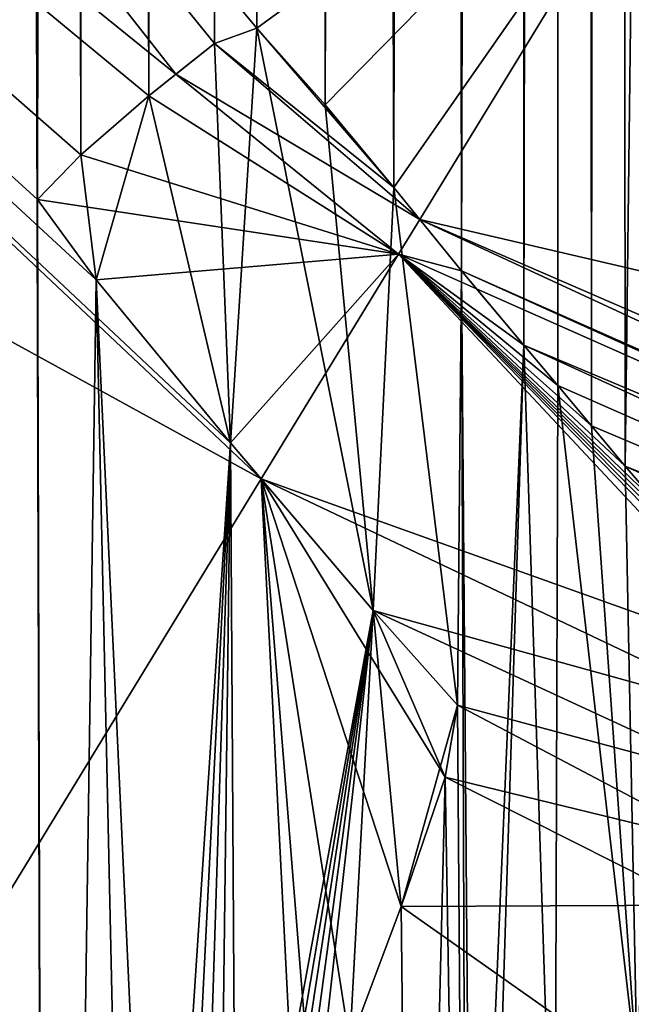
# Model space of a CAD drawing. Extents: x 0 to 4178, y 0 to 4178.
# Drawn here: x 1930 to 1944, y 1826 to 1848 of the extents above; entities that cross this region are included whole.
import ezdxf

# ---------------------------------------------------------------- set-up
doc = ezdxf.new("R2010")
doc.units = 0
doc.header["$LTSCALE"] = 25.4
doc.layers.get('0').update_dxf_attribs({"color": 13, "linetype": 'CONTINUOUS'})
doc.layers.add('HLADINA00', color=7, linetype='CONTINUOUS')
doc.layers.add('VRSTVA_1', color=7, linetype='CONTINUOUS')

msp = doc.modelspace()

# ---------------------------------------------------------------- linework, layer by layer
at = {"color": 28}
for p, q in [((1933.605, 1846.879, 388.348), (1880.022, 1890.152, 388.348)), ((1933.605, 1846.879, 388.348), (1880.022, 1890.152, 388.348)), ((1946.647, 1856.086, 420.869), (1939.044, 1843.643, 390.254)), ((1946.647, 1856.086, 420.869), (1939.044, 1843.643, 390.254)), ((1935.413, 1847.908), (1934.469, 1847.566)), ((1935.413, 1847.908, 392.449), (1934.469, 1847.566, 390.63)), ((1935.413, 1847.908), (1934.469, 1847.566)), ((1935.413, 1847.908, 392.449), (1934.469, 1847.566, 390.63)), ((1935.413, 1847.908, 392.449), (1934.469, 1847.566, 390.63)), ((1935.413, 1847.908), (1934.469, 1847.566)), ((1936.939, 1846.201), (1935.413, 1847.908)), ((1936.939, 1846.201, 391.668), (1935.413, 1847.908, 392.449)), ((1936.939, 1846.201), (1935.413, 1847.908)), ((1936.939, 1846.201, 391.668), (1935.413, 1847.908, 392.449)), ((1936.939, 1846.201, 391.668), (1935.413, 1847.908, 392.449)), ((1936.939, 1846.201), (1935.413, 1847.908)), ((1934.469, 1847.566), (1933.002, 1846.4)), ((1934.469, 1847.566), (1933.002, 1846.4)), ((1934.469, 1847.566), (1933.002, 1846.4)), ((1934.469, 1847.566, 390.63), (1933.605, 1846.879, 388.348)), ((1934.469, 1847.566, 390.63), (1933.605, 1846.879, 388.348)), ((1934.469, 1847.566, 390.63), (1933.605, 1846.879, 388.348)), ((1933.605, 1846.879, 388.348), (1933.002, 1846.4, 386.951)), ((1933.605, 1846.879, 388.348), (1933.002, 1846.4, 386.951)), ((1933.605, 1846.879, 388.348), (1933.002, 1846.4, 386.951)), ((1938.571, 1842.868, 388.348), (1933.605, 1846.879, 388.348)), ((1938.571, 1842.868, 388.348), (1933.605, 1846.879, 388.348)), ((1933.002, 1846.4), (1931.485, 1845.083)), ((1933.002, 1846.4, 386.951), (1931.485, 1845.083, 383.271)), ((1933.002, 1846.4, 386.951), (1931.485, 1845.083, 383.271)), ((1933.002, 1846.4), (1931.485, 1845.083)), ((1933.002, 1846.4, 386.951), (1931.485, 1845.083, 383.271)), ((1933.002, 1846.4), (1931.485, 1845.083)), ((1938.463, 1844.359), (1936.939, 1846.201)), ((1938.463, 1844.359, 390.661), (1936.939, 1846.201, 391.668)), ((1938.463, 1844.359, 390.661), (1936.939, 1846.201, 391.668)), ((1938.463, 1844.359), (1936.939, 1846.201)), ((1938.463, 1844.359, 390.661), (1936.939, 1846.201, 391.668)), ((1938.463, 1844.359), (1936.939, 1846.201)), ((1931.485, 1845.083), (1930.525, 1844.09)), ((1931.485, 1845.083, 383.271), (1930.525, 1844.09, 380.713)), ((1931.485, 1845.083), (1930.525, 1844.09)), ((1931.485, 1845.083, 383.271), (1930.525, 1844.09, 380.713)), ((1931.485, 1845.083, 383.271), (1930.525, 1844.09, 380.713)), ((1931.485, 1845.083), (1930.525, 1844.09)), ((1939.973, 1842.499), (1938.463, 1844.359)), ((1939.044, 1843.643, 390.254), (1938.463, 1844.359, 390.661)), ((1939.973, 1842.499), (1938.463, 1844.359)), ((1939.044, 1843.643, 390.254), (1938.463, 1844.359, 390.661)), ((1939.044, 1843.643, 390.254), (1938.463, 1844.359, 390.661)), ((1939.973, 1842.499), (1938.463, 1844.359)), ((1930.525, 1844.09), (1931.827, 1842.297)), ((1930.525, 1844.09, 380.713), (1931.827, 1842.297, 379.64)), ((1930.525, 1844.09), (1931.827, 1842.297)), ((1930.525, 1844.09, 380.713), (1931.827, 1842.297, 379.64)), ((1930.525, 1844.09, 380.713), (1931.827, 1842.297, 379.64)), ((1930.525, 1844.09), (1931.827, 1842.297)), ((1939.044, 1843.643, 390.254), (1938.571, 1842.868, 388.348)), ((1939.044, 1843.643, 390.254), (1938.571, 1842.868, 388.348)), ((1939.973, 1842.499, 388.837), (1939.044, 1843.643, 390.254)), ((1939.973, 1842.499, 388.837), (1939.044, 1843.643, 390.254)), ((1939.973, 1842.499, 388.837), (1939.044, 1843.643, 390.254)), ((1938.571, 1842.868, 388.348), (1935.512, 1837.861, 377.528)), ((1938.571, 1842.868, 388.348), (1935.512, 1837.861, 377.528)), ((1940.311, 1842.097, 388.348), (1938.571, 1842.868, 388.348)), ((1940.311, 1842.097, 388.348), (1938.571, 1842.868, 388.348)), ((1939.973, 1842.499), (1941.365, 1840.841)), ((1939.973, 1842.499), (1941.365, 1840.841)), ((1940.311, 1842.097, 388.348), (1939.973, 1842.499, 388.837)), ((1940.311, 1842.097, 388.348), (1939.973, 1842.499, 388.837)), ((1940.311, 1842.097, 388.348), (1939.973, 1842.499, 388.837)), ((1939.973, 1842.499), (1941.365, 1840.841)), ((1931.827, 1842.297), (1934.828, 1838.668)), ((1931.827, 1842.297, 379.64), (1934.828, 1838.668, 377.895)), ((1931.827, 1842.297, 379.64), (1934.828, 1838.668, 377.895)), ((1931.827, 1842.297, 379.64), (1934.828, 1838.668, 377.895)), ((1931.827, 1842.297), (1934.828, 1838.668)), ((1931.827, 1842.297), (1934.828, 1838.668)), ((1940.311, 1842.097, 388.348), (1941.365, 1840.841, 387.009)), ((1940.311, 1842.097, 388.348), (1941.365, 1840.841, 387.009)), ((1975.359, 1826.548, 388.348), (1940.311, 1842.097, 388.348)), ((1975.359, 1826.548, 388.348), (1940.311, 1842.097, 388.348)), ((1940.311, 1842.097, 388.348), (1941.365, 1840.841, 387.009)), ((1942.125, 1839.946), (1941.365, 1840.841)), ((1942.125, 1839.946, 386.06), (1941.365, 1840.841, 387.009)), ((1942.125, 1839.946), (1941.365, 1840.841)), ((1942.125, 1839.946, 386.06), (1941.365, 1840.841, 387.009)), ((1942.125, 1839.946, 386.06), (1941.365, 1840.841, 387.009)), ((1942.125, 1839.946), (1941.365, 1840.841)), ((1942.876, 1839.046), (1942.125, 1839.946)), ((1942.876, 1839.046), (1942.125, 1839.946)), ((1942.125, 1839.946, 386.06), (1942.876, 1839.046, 385.097)), ((1942.125, 1839.946, 386.06), (1942.876, 1839.046, 385.097)), ((1942.125, 1839.946, 386.06), (1942.876, 1839.046, 385.097)), ((1942.876, 1839.046), (1942.125, 1839.946)), ((1943.627, 1838.148), (1942.876, 1839.046)), ((1942.876, 1839.046, 385.097), (1943.627, 1838.148, 384.136)), ((1942.876, 1839.046, 385.097), (1943.627, 1838.148, 384.136)), ((1943.627, 1838.148), (1942.876, 1839.046)), ((1942.876, 1839.046, 385.097), (1943.627, 1838.148, 384.136)), ((1943.627, 1838.148), (1942.876, 1839.046)), ((1934.828, 1838.668), (1938.003, 1834.928)), ((1934.828, 1838.668, 377.895), (1935.512, 1837.861, 377.528)), ((1934.828, 1838.668), (1938.003, 1834.928)), ((1934.828, 1838.668, 377.895), (1935.512, 1837.861, 377.528)), ((1934.828, 1838.668, 377.895), (1935.512, 1837.861, 377.528)), ((1934.828, 1838.668), (1938.003, 1834.928)), ((1943.627, 1838.148), (1944.357, 1837.292)), ((1943.627, 1838.148, 384.136), (1944.357, 1837.292, 383.231)), ((1943.627, 1838.148), (1944.357, 1837.292)), ((1943.627, 1838.148, 384.136), (1944.357, 1837.292, 383.231)), ((1943.627, 1838.148, 384.136), (1944.357, 1837.292, 383.231)), ((1943.627, 1838.148), (1944.357, 1837.292)), ((1935.512, 1837.861, 377.528), (1928.108, 1825.743, 351.338)), ((1935.512, 1837.861, 377.528), (1928.108, 1825.743, 351.338)), ((1938.003, 1834.928, 374.419), (1935.512, 1837.861, 377.528)), ((1938.003, 1834.928, 374.419), (1935.512, 1837.861, 377.528)), ((1938.003, 1834.928, 374.419), (1935.512, 1837.861, 377.528)), ((1939.888, 1832.822, 372.26), (1938.003, 1834.928, 374.419)), ((1938.003, 1834.928), (1939.888, 1832.822)), ((1939.888, 1832.822, 372.26), (1938.003, 1834.928, 374.419)), ((1938.003, 1834.928), (1939.888, 1832.822)), ((1939.888, 1832.822, 372.26), (1938.003, 1834.928, 374.419)), ((1938.003, 1834.928), (1939.888, 1832.822)), ((1939.609, 1831.219, 369.324), (1939.888, 1832.822, 372.26)), ((1939.888, 1832.822), (1939.609, 1831.219)), ((1939.609, 1831.219, 369.324), (1939.888, 1832.822, 372.26)), ((1939.888, 1832.822), (1939.609, 1831.219)), ((1939.609, 1831.219, 369.324), (1939.888, 1832.822, 372.26)), ((1939.888, 1832.822), (1939.609, 1831.219)), ((1938.627, 1828.336, 363.681), (1939.609, 1831.219, 369.324)), ((1939.609, 1831.219), (1938.627, 1828.336)), ((1938.627, 1828.336, 363.681), (1939.609, 1831.219, 369.324)), ((1939.609, 1831.219), (1938.627, 1828.336)), ((1938.627, 1828.336, 363.681), (1939.609, 1831.219, 369.324)), ((1939.609, 1831.219), (1938.627, 1828.336)), ((1938.627, 1828.336, 363.681), (1937.483, 1825.283, 357.628)), ((1938.627, 1828.336), (1937.483, 1825.283)), ((1938.627, 1828.336, 363.681), (1937.483, 1825.283, 357.628)), ((1938.627, 1828.336), (1937.483, 1825.283)), ((1938.627, 1828.336, 363.681), (1937.483, 1825.283, 357.628)), ((1938.627, 1828.336), (1937.483, 1825.283))]:
    msp.add_line(p, q, dxfattribs=at)
at = {"layer": 'VRSTVA_1', "color": 28}
for p, q in [((1935.413, 1847.908, 392.449), (1935.413, 1847.908)), ((1935.413, 1847.908, 392.449), (1935.413, 1847.908)), ((1934.469, 1847.566, 390.63), (1934.469, 1847.566)), ((1934.469, 1847.566, 390.63), (1934.469, 1847.566)), ((1933.002, 1846.4, 386.951), (1933.002, 1846.4)), ((1933.002, 1846.4, 386.951), (1933.002, 1846.4)), ((1936.939, 1846.201, 391.668), (1936.939, 1846.201)), ((1936.939, 1846.201, 391.668), (1936.939, 1846.201)), ((1931.485, 1845.083, 383.271), (1931.485, 1845.083)), ((1931.485, 1845.083, 383.271), (1931.485, 1845.083)), ((1938.463, 1844.359, 390.661), (1938.463, 1844.359)), ((1938.463, 1844.359, 390.661), (1938.463, 1844.359)), ((1930.525, 1844.09, 380.713), (1930.525, 1844.09)), ((1930.525, 1844.09, 380.713), (1930.525, 1844.09)), ((1939.973, 1842.499, 388.837), (1939.973, 1842.499)), ((1939.973, 1842.499, 388.837), (1939.973, 1842.499)), ((1931.827, 1842.297, 379.64), (1931.827, 1842.297)), ((1931.827, 1842.297, 379.64), (1931.827, 1842.297)), ((1941.365, 1840.841, 387.009), (1941.365, 1840.841)), ((1941.365, 1840.841, 387.009), (1941.365, 1840.841)), ((1942.125, 1839.946, 386.06), (1942.125, 1839.946)), ((1942.125, 1839.946, 386.06), (1942.125, 1839.946)), ((1942.876, 1839.046, 385.097), (1942.876, 1839.046)), ((1942.876, 1839.046, 385.097), (1942.876, 1839.046)), ((1934.828, 1838.668, 377.895), (1934.828, 1838.668)), ((1934.828, 1838.668, 377.895), (1934.828, 1838.668)), ((1943.627, 1838.148, 384.136), (1943.627, 1838.148)), ((1943.627, 1838.148, 384.136), (1943.627, 1838.148)), ((1938.003, 1834.928, 374.419), (1938.003, 1834.928)), ((1938.003, 1834.928, 374.419), (1938.003, 1834.928)), ((1939.888, 1832.822, 372.26), (1939.888, 1832.822)), ((1939.888, 1832.822, 372.26), (1939.888, 1832.822)), ((1939.609, 1831.219, 369.324), (1939.609, 1831.219)), ((1939.609, 1831.219, 369.324), (1939.609, 1831.219)), ((1938.627, 1828.336, 363.681), (1938.627, 1828.336)), ((1938.627, 1828.336, 363.681), (1938.627, 1828.336))]:
    msp.add_line(p, q, dxfattribs=at)

# ---------------------------------------------------------------- meshes
at = {"color": 28}
mesh = msp.add_polyface(dxfattribs=at)
corners = [(1943.092, 2384.446), (1953.53, 2649.34), (1943.627, 1838.148), (1885.243, 2321.242), (1883.851, 2334.545), (1886.058, 2334.386), (1885.439, 2321.593), (1885.654, 2321.913), (1885.879, 2322.225), (1886.096, 2322.535), (1888.272, 2334.28), (1887.33, 2324.49), (1889.651, 2328.165), (1933.002, 1846.4), (1932.074, 2379.755), (1933.418, 2379.977), (1934.469, 1847.566), (1934.751, 2380.178), (1935.413, 1847.908), (1935.877, 2380.361), (1936.939, 1846.201), (1937.453, 2380.623), (1893.711, 2323.101), (1893.179, 2319.745), (1892.433, 2321.035), (1894.11, 2318.335), (1896.296, 2327.279), (1895.082, 2316.925), (1895.994, 2315.571), (1898.125, 2312.375), (1898.786, 2331.305), (1901.692, 2307.064), (1899.803, 2332.947), (1900.081, 2333.387), (1900.479, 2334.024), (1900.859, 2334.608), (1901.089, 2334.895), (1901.418, 2335.017), (1901.918, 2335.132), (1905.106, 2301.925), (1902.422, 2335.226), (1902.862, 2335.306), (1904.023, 2335.563), (1905.232, 2335.891), (1906.783, 2299.24), (1906.424, 2336.275), (1907.601, 2336.733), (1906.839, 2298.953), (1906.886, 2298.684), (1906.931, 2298.416), (1906.974, 2298.14)]
mesh.append_faces([[corners[k] for k in face] for face in [(22, 23, 24)]], dxfattribs={"vtx0": -1, "color": 28})
mesh.append_faces([[corners[k] for k in face] for face in [(3, 5, 6), (6, 5, 7), (7, 5, 8), (8, 5, 9), (9, 10, 11), (11, 10, 12), (23, 22, 25), (25, 26, 27), (27, 26, 28), (28, 26, 29), (29, 30, 31), (31, 38, 39), (39, 43, 44), (44, 46, 47), (47, 46, 48), (48, 46, 49), (49, 46, 50)]], dxfattribs={"vtx0": -1, "vtx1": -1, "color": 28})
mesh.append_faces([[corners[k] for k in face] for face in [(0, 1, 2)]], dxfattribs={"vtx0": -1, "vtx1": -1, "vtx2": -1, "color": 28})
mesh.append_faces([[corners[k] for k in face] for face in [(3, 4, 5), (9, 5, 10), (13, 14, 15), (16, 15, 17), (18, 17, 19), (20, 19, 21), (25, 22, 26), (29, 26, 30), (31, 30, 32), (31, 32, 33), (31, 33, 34), (31, 34, 35), (31, 35, 36), (31, 36, 37), (31, 37, 38), (39, 38, 40), (39, 40, 41), (39, 41, 42), (39, 42, 43), (44, 43, 45), (44, 45, 46)]], dxfattribs={"vtx0": -1, "vtx2": -1, "color": 28})
mesh = msp.add_polyface(dxfattribs=at)
corners = [(1943.627, 1838.148), (1953.53, 2649.34), (1944.357, 1837.292), (1945.088, 1836.463), (1930.525, 1844.09), (1930.818, 2379.49), (1931.485, 1845.083), (1932.074, 2379.755), (1933.002, 1846.4), (1933.418, 2379.977), (1934.469, 1847.566), (1934.751, 2380.178), (1935.413, 1847.908), (1935.877, 2380.361), (1936.939, 1846.201), (1937.453, 2380.623), (1938.463, 1844.359), (1939.512, 2380.98), (1939.973, 1842.499), (1941.238, 2381.319), (1941.365, 1840.841), (1942.222, 2381.766), (1942.125, 1839.946), (1942.876, 1839.046), (1943.03, 2382.983), (1907.285, 1776.026), (1907.601, 2336.733), (1915.33, 1772.951), (1915.636, 2376.842), (1924.045, 1769.619), (1926.405, 2378.837), (1928.784, 1767.807), (1929.05, 2379.235), (1930.726, 1767.027), (1893.013, 1772.914), (1893.48, 2309.236), (1893.751, 1773.588), (1894.522, 1774.335), (1895.572, 2306.119), (1895.072, 1774.92), (1895.425, 1775.239), (1895.912, 1775.681), (1896.41, 1776.169), (1897.68, 2302.951), (1896.784, 1776.578), (1897.168, 1776.967), (1897.962, 1777.724), (1899.806, 2299.793), (1898.826, 1778.515), (1899.389, 1778.967), (1900.306, 1778.744), (1903.08, 1777.668), (1901.948, 2296.706), (1903.313, 2295.776), (1904.293, 1777.171), (1904.655, 2295.652), (1905.845, 2296.157), (1906.698, 2297.224), (1906.779, 2297.417), (1906.818, 2297.537), (1906.842, 2297.638), (1906.857, 2297.728), (1906.871, 2297.815), (1906.891, 2297.907), (1906.923, 2298.012), (1906.974, 2298.14)]
mesh.append_faces([[corners[k] for k in face] for face in [(0, 1, 2), (2, 1, 3), (4, 5, 6), (6, 7, 8), (8, 9, 10), (10, 11, 12), (12, 13, 14), (14, 15, 16), (16, 17, 18), (18, 19, 20), (20, 21, 22), (22, 21, 23), (23, 24, 0), (25, 26, 27), (27, 28, 29), (29, 30, 31), (31, 32, 33), (34, 35, 36), (37, 38, 39), (39, 38, 40), (40, 38, 41), (42, 43, 44), (44, 43, 45), (45, 43, 46), (46, 47, 48), (48, 47, 49), (49, 47, 50)]], dxfattribs={"vtx0": -1, "vtx1": -1, "color": 28})
mesh.append_faces([[corners[k] for k in face] for face in [(33, 32, 4)]], dxfattribs={"vtx0": -1, "vtx1": -1, "vtx2": -1, "color": 28})
mesh.append_faces([[corners[k] for k in face] for face in [(51, 52, 53), (54, 53, 55), (25, 55, 56), (25, 56, 57), (25, 57, 58), (25, 58, 59), (25, 59, 60), (25, 60, 61), (25, 61, 62), (25, 62, 63), (25, 63, 64), (25, 64, 65)]], dxfattribs={"vtx0": -1, "vtx2": -1, "color": 28})
mesh = msp.add_polyface(dxfattribs=at)
corners = [(1875.099, 1755.671), (1874.527, 2336.558), (1875.629, 2336.094), (1876.12, 1756.666), (1876.595, 2335.858), (1877.388, 1757.902), (1877.589, 2335.601), (1878.245, 1758.738), (1878.605, 2335.332), (1879.184, 1759.569), (1879.642, 2335.098), (1879.827, 1760.188), (1881.64, 2334.786), (1882.038, 1762.371), (1883.851, 2334.545), (1884.134, 1764.388), (1885.243, 2321.242), (1930.818, 2379.49), (1930.525, 1844.09), (1929.05, 2379.235), (1931.485, 1845.083), (1932.074, 2379.755), (1938.463, 1844.359), (1937.453, 2380.623), (1939.512, 2380.98), (1939.973, 1842.499), (1941.238, 2381.319), (1941.365, 1840.841), (1942.222, 2381.766), (1942.876, 1839.046), (1943.03, 2382.983), (1943.627, 1838.148), (1943.092, 2384.446), (1906.974, 2298.14), (1907.601, 2336.733), (1907.285, 1776.026), (1915.33, 1772.951), (1909.397, 2337.718), (1911.294, 2339.147), (1912.865, 2340.86), (1913.699, 2342.739), (1913.969, 2344.834), (1914.111, 2371.457), (1915.026, 2375.591), (1915.636, 2376.842), (1924.045, 1769.619), (1917.022, 2377.06), (1918.429, 2377.338), (1919.828, 2377.595), (1921.289, 2377.842), (1923.605, 2378.338), (1926.405, 2378.837), (1928.784, 1767.807), (1885.285, 1765.439), (1887.098, 2318.424), (1887.639, 1767.707), (1889.226, 2315.359), (1889.579, 1769.585), (1891.368, 2312.3), (1891.459, 1771.391), (1893.48, 2309.236), (1893.751, 1773.588), (1895.572, 2306.119), (1895.912, 1775.681), (1897.68, 2302.951), (1897.962, 1777.724), (1899.806, 2299.793), (1900.306, 1778.744), (1901.948, 2296.706)]
mesh.append_faces([[corners[k] for k in face] for face in [(17, 18, 19)]], dxfattribs={"vtx0": -1, "vtx1": -1, "color": 28})
mesh.append_faces([[corners[k] for k in face] for face in [(15, 14, 16), (33, 34, 35), (36, 41, 42)]], dxfattribs={"vtx0": -1, "vtx1": -1, "vtx2": -1, "color": 28})
mesh.append_faces([[corners[k] for k in face] for face in [(0, 1, 2), (3, 2, 4), (5, 4, 6), (7, 6, 8), (9, 8, 10), (11, 10, 12), (13, 12, 14), (20, 17, 21), (22, 23, 24), (25, 24, 26), (27, 26, 28), (29, 28, 30), (31, 30, 32), (36, 34, 37), (36, 37, 38), (36, 38, 39), (36, 39, 40), (36, 40, 41), (36, 42, 43), (36, 43, 44), (45, 44, 46), (45, 46, 47), (45, 47, 48), (45, 48, 49), (45, 49, 50), (45, 50, 51), (52, 51, 19), (53, 16, 54), (55, 54, 56), (57, 56, 58), (59, 58, 60), (61, 60, 62), (63, 62, 64), (65, 64, 66), (67, 66, 68)]], dxfattribs={"vtx0": -1, "vtx2": -1, "color": 28})
mesh = msp.add_polyface(dxfattribs=at)
corners = [(1940.556, 1815.34), (1940.847, 1812.339), (1940.209, 1813.61), (1942.055, 1819.626), (1941.755, 1810.625), (1942.609, 1809.112), (1943.896, 1824.628), (1943.047, 1808.428), (1943.132, 1808.209), (1943.216, 1808.032), (1943.313, 1807.851), (1943.696, 1807.157), (1945.917, 1803.011), (1945.278, 1828.364), (1945.773, 1829.714), (1946.298, 1831.096), (1948.921, 1797.39), (1946.8, 1832.502), (1947.145, 1833.701), (1934.828, 1838.668), (1933.17, 1813.439), (1931.827, 1842.297), (1933.616, 1814.429), (1934.096, 1815.78), (1934.556, 1817.171), (1934.948, 1818.291), (1938.003, 1834.928), (1935.394, 1819.494), (1935.827, 1820.714), (1936.253, 1821.941), (1936.682, 1823.164), (1937.483, 1825.283), (1938.627, 1828.336), (1939.888, 1832.822), (1939.609, 1831.219), (1930.726, 1767.027), (1930.525, 1844.09), (1890.849, 1770.836), (1891.368, 2312.3), (1891.459, 1771.391), (1893.48, 2309.236), (1892.095, 1772.008), (1892.564, 1772.511), (1893.013, 1772.914), (1893.751, 1773.588), (1895.572, 2306.119), (1894.522, 1774.335), (1895.912, 1775.681), (1897.68, 2302.951), (1896.41, 1776.169), (1900.306, 1778.744), (1901.948, 2296.706), (1901.661, 1778.245), (1903.08, 1777.668), (1903.313, 2295.776), (1904.293, 1777.171), (1904.655, 2295.652), (1907.285, 1776.026)]
mesh.append_faces([[corners[k] for k in face] for face in [(0, 1, 2), (32, 33, 34)]], dxfattribs={"vtx0": -1, "color": 28})
mesh.append_faces([[corners[k] for k in face] for face in [(1, 3, 4), (5, 6, 7), (7, 6, 8), (8, 6, 9), (9, 6, 10), (10, 6, 11), (19, 20, 21), (20, 19, 22), (22, 19, 23), (23, 19, 24), (24, 19, 25), (25, 26, 27), (27, 26, 28), (28, 26, 29), (29, 26, 30), (30, 26, 31), (31, 26, 32), (37, 38, 39), (39, 40, 41), (41, 40, 42), (42, 40, 43), (44, 45, 46), (47, 48, 49), (50, 51, 52), (52, 51, 53), (53, 54, 55), (55, 56, 57)]], dxfattribs={"vtx0": -1, "vtx1": -1, "color": 28})
mesh.append_faces([[corners[k] for k in face] for face in [(1, 0, 3), (5, 3, 6), (12, 6, 13), (12, 13, 14), (12, 14, 15), (16, 15, 17), (16, 17, 18), (25, 19, 26), (32, 26, 33), (35, 36, 21)]], dxfattribs={"vtx0": -1, "vtx2": -1, "color": 28})
at = {"color": 109}
mesh = msp.add_polyface(dxfattribs=at)
corners = [(1946.647, 1856.086, 420.869), (1938.463, 1844.359, 390.661), (1939.044, 1843.643, 390.254), (1936.939, 1846.201, 391.668), (1935.413, 1847.908, 392.449), (1933.605, 1846.879, 388.348), (1891.243, 1900.829, 420.869), (1880.022, 1890.152, 388.348), (1934.469, 1847.566, 390.63)]
mesh.append_faces([[corners[k] for k in face] for face in [(0, 1, 2), (5, 6, 7)]], dxfattribs={"vtx0": -1, "color": 109})
mesh.append_faces([[corners[k] for k in face] for face in [(1, 0, 3), (3, 0, 4), (6, 4, 0)]], dxfattribs={"vtx0": -1, "vtx1": -1, "color": 109})
mesh.append_faces([[corners[k] for k in face] for face in [(6, 5, 8), (6, 8, 4)]], dxfattribs={"vtx0": -1, "vtx2": -1, "color": 109})
mesh = msp.add_polyface(dxfattribs=at)
corners = [(1935.512, 1837.861, 377.528), (1865.483, 1876.318, 351.338), (1928.108, 1825.743, 351.338), (1880.022, 1890.152, 388.348), (1934.828, 1838.668, 377.895), (1931.827, 1842.297, 379.64), (1930.525, 1844.09, 380.713), (1931.485, 1845.083, 383.271), (1933.002, 1846.4, 386.951), (1933.605, 1846.879, 388.348)]
mesh.append_faces([[corners[k] for k in face] for face in [(0, 1, 2), (3, 8, 9)]], dxfattribs={"vtx0": -1, "color": 109})
mesh.append_faces([[corners[k] for k in face] for face in [(1, 0, 3)]], dxfattribs={"vtx0": -1, "vtx1": -1, "color": 109})
mesh.append_faces([[corners[k] for k in face] for face in [(3, 0, 4), (3, 4, 5), (3, 5, 6), (3, 6, 7), (3, 7, 8)]], dxfattribs={"vtx0": -1, "vtx2": -1, "color": 109})
at = {"color": 28}
mesh = msp.add_polyface(dxfattribs=at)
corners = [(1931.485, 1845.083), (1931.827, 1842.297), (1930.525, 1844.09), (1933.002, 1846.4), (1934.828, 1838.668), (1934.469, 1847.566), (1935.413, 1847.908), (1938.003, 1834.928), (1936.939, 1846.201), (1938.463, 1844.359), (1939.888, 1832.822), (1939.973, 1842.499), (1963.147, 1866.608), (1963.07, 1864.864), (1963.046, 1865.752), (1963.198, 1863.659), (1963.456, 1867.426), (1963.422, 1861.336), (1963.594, 1858.624), (1964.349, 1868.388), (1963.686, 1856.136), (1963.712, 1854.835), (1963.753, 1854.476), (1963.773, 1854.135), (1963.778, 1853.79), (1963.873, 1852.869), (1964.094, 1850.52), (1964.264, 1847.805), (1964.352, 1845.338), (1965.699, 1868.758), (1964.429, 1843.734), (1964.587, 1842.087), (1964.705, 1840.214), (1964.764, 1838.509), (1965.22, 1837.543), (1967.333, 1836.577), (1967.064, 1868.39), (1968.12, 1867.383), (1970.101, 1835.353), (1968.438, 1866.376), (1968.578, 1864.704), (1969.236, 1852.098), (1968.89, 1858.842), (1968.7, 1862.719), (1968.783, 1861.202), (1968.838, 1860.12), (1968.959, 1857.549), (1969.135, 1854.634), (1969.079, 1856.327), (1969.415, 1849.397), (1969.641, 1847.144), (1969.722, 1845.737), (1969.819, 1844.385), (1969.935, 1843.023), (1969.996, 1841.691), (1971.105, 1840.861)]
mesh.append_faces([[corners[k] for k in face] for face in [(0, 1, 2), (12, 13, 14), (42, 44, 45), (47, 46, 48)]], dxfattribs={"vtx0": -1, "color": 28})
mesh.append_faces([[corners[k] for k in face] for face in [(1, 3, 4), (4, 6, 7), (7, 9, 10), (13, 12, 15), (15, 16, 17), (17, 16, 18), (18, 19, 20), (20, 19, 21), (21, 19, 22), (22, 19, 23), (23, 19, 24), (24, 19, 25), (25, 19, 26), (26, 19, 27), (27, 19, 28), (28, 29, 30), (30, 29, 31), (31, 29, 32), (32, 29, 33), (33, 29, 34), (34, 29, 35), (35, 37, 38), (41, 46, 47)]], dxfattribs={"vtx0": -1, "vtx1": -1, "color": 28})
mesh.append_faces([[corners[k] for k in face] for face in [(38, 40, 41), (41, 40, 42)]], dxfattribs={"vtx0": -1, "vtx1": -1, "vtx2": -1, "color": 28})
mesh.append_faces([[corners[k] for k in face] for face in [(1, 0, 3), (4, 3, 5), (4, 5, 6), (7, 6, 8), (7, 8, 9), (10, 9, 11), (15, 12, 16), (18, 16, 19), (28, 19, 29), (35, 29, 36), (35, 36, 37), (38, 37, 39), (38, 39, 40), (42, 40, 43), (42, 43, 44), (41, 42, 46), (38, 41, 49), (38, 49, 50), (38, 50, 51), (38, 51, 52), (38, 52, 53), (38, 53, 54), (38, 54, 55)]], dxfattribs={"vtx0": -1, "vtx2": -1, "color": 28})
at = {"color": 109}
mesh = msp.add_polyface(dxfattribs=at)
corners = [(1980.403, 1830.693, 400.704), (1976.766, 1832.301, 400.692), (1981.48, 1830.147, 400.573), (1977.336, 1832.071, 400.737), (1979.057, 1831.314, 400.749), (1977.902, 1831.833, 400.763), (1975.576, 1832.865, 400.763), (1974.61, 1833.279, 400.735), (1976.124, 1832.589, 400.698), (1975.182, 1833.048, 400.779), (1972.488, 1834.297, 400.883), (1967.333, 1836.577, 400.869), (1973.423, 1833.843, 400.808), (1970.101, 1835.353, 400.877), (1975.359, 1826.548, 388.348), (1939.973, 1842.499, 388.837), (1940.311, 1842.097, 388.348), (1975.599, 1826.704, 388.856), (1939.044, 1843.643, 390.254), (1976.702, 1827.318, 390.992), (1965.22, 1837.543, 400.925), (1946.647, 1856.086, 420.869), (1978.239, 1828.089, 393.805), (1980.047, 1829.003, 397.127), (1981.438, 1829.747, 399.762), (1973.967, 1833.568, 400.742), (1964.764, 1838.509, 402.403), (1964.705, 1840.214, 405.652), (1964.587, 1842.087, 409.176), (1964.429, 1843.734, 412.23), (1964.352, 1845.338, 415.269), (1964.264, 1847.805, 419.969), (1964.234, 1848.284, 420.869)]
mesh.append_faces([[corners[k] for k in face] for face in [(3, 4, 5), (7, 6, 9), (11, 10, 13), (14, 15, 16), (21, 31, 32)]], dxfattribs={"vtx0": -1, "color": 109})
mesh.append_faces([[corners[k] for k in face] for face in [(0, 1, 2), (1, 0, 3), (6, 7, 8), (10, 11, 12), (15, 17, 18), (18, 20, 21), (20, 24, 11), (8, 2, 1), (25, 8, 7)]], dxfattribs={"vtx0": -1, "vtx1": -1, "color": 109})
mesh.append_faces([[corners[k] for k in face] for face in [(18, 19, 20), (11, 2, 8), (11, 8, 25)]], dxfattribs={"vtx0": -1, "vtx1": -1, "vtx2": -1, "color": 109})
mesh.append_faces([[corners[k] for k in face] for face in [(3, 0, 4), (15, 14, 17), (18, 17, 19), (20, 19, 22), (20, 22, 23), (20, 23, 24), (11, 24, 2), (11, 25, 12), (21, 20, 26), (21, 26, 27), (21, 27, 28), (21, 28, 29), (21, 29, 30), (21, 30, 31)]], dxfattribs={"vtx0": -1, "vtx2": -1, "color": 109})
at = {"color": 28}
mesh = msp.add_polyface(dxfattribs=at)
corners = [(1939.044, 1843.643, 390.254), (1933.605, 1846.879, 388.348), (1938.571, 1842.868, 388.348), (1934.469, 1847.566, 390.63), (1938.463, 1844.359, 390.661), (1935.413, 1847.908, 392.449), (1936.939, 1846.201, 391.668)]
mesh.append_faces([[corners[k] for k in face] for face in [(0, 1, 2), (5, 4, 6)]], dxfattribs={"vtx0": -1, "color": 28})
mesh.append_faces([[corners[k] for k in face] for face in [(1, 0, 3), (3, 4, 5)]], dxfattribs={"vtx0": -1, "vtx1": -1, "color": 28})
mesh.append_faces([[corners[k] for k in face] for face in [(3, 0, 4)]], dxfattribs={"vtx0": -1, "vtx2": -1, "color": 28})
mesh = msp.add_polyface(dxfattribs=at)
corners = [(1938.571, 1842.868, 388.348), (1934.828, 1838.668, 377.895), (1935.512, 1837.861, 377.528), (1931.827, 1842.297, 379.64), (1930.525, 1844.09, 380.713), (1931.485, 1845.083, 383.271), (1933.002, 1846.4, 386.951), (1933.605, 1846.879, 388.348)]
mesh.append_faces([[corners[k] for k in face] for face in [(0, 1, 2), (6, 0, 7)]], dxfattribs={"vtx0": -1, "color": 28})
mesh.append_faces([[corners[k] for k in face] for face in [(1, 0, 3), (3, 0, 4), (4, 0, 5), (5, 0, 6)]], dxfattribs={"vtx0": -1, "vtx1": -1, "color": 28})
mesh = msp.add_polyface(dxfattribs=at)
corners = [(1938.571, 1842.868, 388.348), (1939.973, 1842.499, 388.837), (1939.044, 1843.643, 390.254), (1940.311, 1842.097, 388.348)]
mesh.append_faces([[corners[k] for k in face] for face in [(0, 1, 2), (1, 0, 3)]], dxfattribs={"vtx0": -1, "color": 28})
mesh = msp.add_polyface(dxfattribs=at)
corners = [(1942.034, 1819.565, 351.338), (1936.682, 1823.164, 353.421), (1936.31, 1822.104, 351.338), (1942.055, 1819.626, 351.459), (1943.896, 1824.628, 361.351), (1937.483, 1825.283, 357.628), (1938.627, 1828.336, 363.681), (1945.278, 1828.364, 368.747), (1939.609, 1831.219, 369.324), (1945.773, 1829.714, 371.415), (1939.888, 1832.822, 372.26), (1946.298, 1831.096, 374.161), (1938.003, 1834.928, 374.419), (1946.8, 1832.502, 376.93), (1935.512, 1837.861, 377.528), (1947.145, 1833.701, 379.229), (1938.571, 1842.868, 388.348), (1946.741, 1834.503, 380.288), (1945.954, 1835.468, 381.334), (1945.088, 1836.463, 382.373), (1944.357, 1837.292, 383.231), (1943.627, 1838.148, 384.136), (1942.876, 1839.046, 385.097), (1942.125, 1839.946, 386.06), (1941.365, 1840.841, 387.009), (1940.311, 1842.097, 388.348)]
mesh.append_faces([[corners[k] for k in face] for face in [(0, 1, 2), (16, 24, 25)]], dxfattribs={"vtx0": -1, "color": 28})
mesh.append_faces([[corners[k] for k in face] for face in [(1, 4, 5), (5, 4, 6), (6, 7, 8), (8, 9, 10), (10, 11, 12), (12, 13, 14), (14, 15, 16)]], dxfattribs={"vtx0": -1, "vtx1": -1, "color": 28})
mesh.append_faces([[corners[k] for k in face] for face in [(1, 0, 3), (1, 3, 4), (6, 4, 7), (8, 7, 9), (10, 9, 11), (12, 11, 13), (14, 13, 15), (16, 15, 17), (16, 17, 18), (16, 18, 19), (16, 19, 20), (16, 20, 21), (16, 21, 22), (16, 22, 23), (16, 23, 24)]], dxfattribs={"vtx0": -1, "vtx2": -1, "color": 28})
mesh = msp.add_polyface(dxfattribs=at)
corners = [(1933.616, 1814.429), (1934.252, 1811.259), (1933.17, 1813.439), (1934.096, 1815.78), (1934.556, 1817.171), (1936.563, 1806.941), (1934.948, 1818.291), (1935.394, 1819.494), (1935.827, 1820.714), (1936.253, 1821.941), (1936.682, 1823.164), (1938.914, 1802.651), (1937.483, 1825.283), (1938.627, 1828.336), (1939.609, 1831.219), (1940.127, 1800.558), (1939.888, 1832.822), (1939.973, 1842.499), (1940.209, 1813.61), (1941.365, 1840.841), (1940.556, 1815.34), (1942.055, 1819.626), (1942.125, 1839.946), (1943.896, 1824.628), (1942.876, 1839.046), (1943.627, 1838.148), (1944.357, 1837.292), (1945.278, 1828.364), (1945.088, 1836.463), (1945.954, 1835.468), (1945.773, 1829.714), (1946.298, 1831.096), (1946.741, 1834.503), (1946.8, 1832.502), (1947.145, 1833.701), (1970.101, 1835.353), (1971.105, 1840.861), (1972.488, 1834.297), (1964.998, 1814.822), (1965.02, 1811.771), (1964.917, 1813.476), (1965.179, 1815.787), (1965.392, 1810.196), (1965.522, 1816.913), (1965.926, 1808.651), (1965.994, 1818.201), (1966.558, 1807.167), (1966.549, 1819.111), (1967.222, 1820.07), (1967.08, 1806.117), (1967.645, 1805.179), (1967.897, 1820.922), (1968.228, 1804.224), (1968.464, 1821.523), (1968.676, 1803.379), (1969.194, 1822.201), (1940.808, 1799.046), (1940.847, 1812.339), (1942.002, 1796.83), (1941.755, 1810.625)]
mesh.append_faces([[corners[k] for k in face] for face in [(0, 1, 2), (33, 32, 34), (38, 39, 40)]], dxfattribs={"vtx0": -1, "color": 28})
mesh.append_faces([[corners[k] for k in face] for face in [(1, 4, 5), (5, 10, 11), (11, 14, 15), (18, 19, 20), (20, 19, 21), (21, 22, 23), (23, 26, 27), (27, 29, 30), (30, 29, 31), (31, 32, 33), (35, 36, 37), (39, 41, 42), (42, 43, 44), (44, 45, 46), (46, 48, 49), (49, 48, 50), (50, 51, 52), (52, 53, 54)]], dxfattribs={"vtx0": -1, "vtx1": -1, "color": 28})
mesh.append_faces([[corners[k] for k in face] for face in [(15, 16, 17), (15, 17, 18)]], dxfattribs={"vtx0": -1, "vtx1": -1, "vtx2": -1, "color": 28})
mesh.append_faces([[corners[k] for k in face] for face in [(1, 0, 3), (1, 3, 4), (5, 4, 6), (5, 6, 7), (5, 7, 8), (5, 8, 9), (5, 9, 10), (11, 10, 12), (11, 12, 13), (11, 13, 14), (15, 14, 16), (18, 17, 19), (21, 19, 22), (23, 22, 24), (23, 24, 25), (23, 25, 26), (27, 26, 28), (27, 28, 29), (31, 29, 32), (39, 38, 41), (42, 41, 43), (44, 43, 45), (46, 45, 47), (46, 47, 48), (50, 48, 51), (52, 51, 53), (54, 53, 55), (56, 18, 57), (58, 57, 59)]], dxfattribs={"vtx0": -1, "vtx2": -1, "color": 28})
mesh = msp.add_polyface(dxfattribs=at)
corners = [(1941.755, 1810.625), (1942.055, 1819.626), (1942.609, 1809.112), (1943.696, 1807.157), (1943.896, 1824.628), (1945.917, 1803.011), (1946.298, 1831.096), (1948.921, 1797.39), (1930.726, 1767.027), (1931.827, 1842.297), (1933.507, 1765.895), (1933.17, 1813.439), (1934.252, 1811.259), (1936.322, 1764.815), (1936.563, 1806.941), (1938.498, 1764.139), (1938.914, 1802.651), (1939.117, 1765.054), (1940.127, 1800.558), (1939.78, 1766.86), (1940.458, 1768.826), (1940.808, 1799.046), (1940.98, 1770.313), (1942.002, 1796.83), (1941.494, 1771.648), (1942.185, 1773.4), (1943.278, 1794.567), (1942.929, 1775.137), (1943.604, 1776.434), (1944.202, 1792.913), (1943.725, 1776.717), (1943.808, 1776.914), (1943.891, 1777.109), (1943.973, 1777.336), (1944.861, 1779.142), (1945.189, 1791.169), (1945.985, 1781.3), (1946.465, 1788.934), (1947.168, 1783.411), (1947.64, 1786.753), (1948.272, 1785.158), (1914.986, 1758.805), (1915.934, 1765.933), (1918.804, 1758.422), (1922.583, 1763.389), (1921.121, 1758.21), (1923.445, 1757.999), (1927.285, 1761.589), (1927.778, 1757.529), (1928.872, 1760.995)]
mesh.append_faces([[corners[k] for k in face] for face in [(38, 39, 40)]], dxfattribs={"vtx0": -1, "color": 28})
mesh.append_faces([[corners[k] for k in face] for face in [(0, 1, 2), (3, 4, 5), (5, 6, 7), (8, 9, 10), (10, 12, 13), (13, 14, 15), (15, 16, 17), (17, 18, 19), (19, 18, 20), (20, 21, 22), (22, 23, 24), (24, 23, 25), (25, 26, 27), (27, 26, 28), (28, 29, 30), (30, 29, 31), (31, 29, 32), (32, 29, 33), (33, 29, 34), (34, 35, 36), (36, 37, 38), (41, 42, 43), (43, 44, 45), (45, 44, 46)]], dxfattribs={"vtx0": -1, "vtx1": -1, "color": 28})
mesh.append_faces([[corners[k] for k in face] for face in [(10, 9, 11)]], dxfattribs={"vtx0": -1, "vtx1": -1, "vtx2": -1, "color": 28})
mesh.append_faces([[corners[k] for k in face] for face in [(10, 11, 12), (13, 12, 14), (15, 14, 16), (17, 16, 18), (20, 18, 21), (22, 21, 23), (25, 23, 26), (28, 26, 29), (34, 29, 35), (36, 35, 37), (38, 37, 39), (43, 42, 44), (46, 44, 47), (48, 47, 49)]], dxfattribs={"vtx0": -1, "vtx2": -1, "color": 28})
at = {"color": 109}
mesh = msp.add_polyface(dxfattribs=at)
corners = [(1965.798, 1809.022, 351.338), (1942.055, 1819.626, 351.459), (1942.034, 1819.565, 351.338), (1965.392, 1810.196, 353.028), (1943.896, 1824.628, 361.351), (1965.02, 1811.771, 355.425), (1964.917, 1813.476, 358.246), (1964.998, 1814.822, 360.596), (1965.179, 1815.787, 362.374), (1945.278, 1828.364, 368.747), (1965.522, 1816.913, 364.546), (1965.994, 1818.201, 367.092), (1966.549, 1819.111, 369.058), (1945.773, 1829.714, 371.415), (1967.222, 1820.07, 371.196), (1967.897, 1820.922, 373.154), (1946.298, 1831.096, 374.161), (1968.464, 1821.523, 374.603), (1946.8, 1832.502, 376.93), (1969.194, 1822.201, 376.308), (1970.047, 1822.957, 378.236), (1947.145, 1833.701, 379.229), (1970.812, 1823.607, 379.918), (1946.741, 1834.503, 380.288), (1971.606, 1824.106, 381.365), (1945.954, 1835.468, 381.334), (1945.088, 1836.463, 382.373), (1972.865, 1824.888, 383.644), (1944.357, 1837.292, 383.231), (1943.627, 1838.148, 384.136), (1974.241, 1825.817, 386.263), (1942.876, 1839.046, 385.097), (1942.125, 1839.946, 386.06), (1941.365, 1840.841, 387.009), (1975.359, 1826.548, 388.348), (1940.311, 1842.097, 388.348)]
mesh.append_faces([[corners[k] for k in face] for face in [(0, 1, 2), (33, 34, 35)]], dxfattribs={"vtx0": -1, "color": 109})
mesh.append_faces([[corners[k] for k in face] for face in [(1, 3, 4), (4, 8, 9), (9, 12, 13), (13, 15, 16), (16, 17, 18), (18, 20, 21), (21, 22, 23), (23, 24, 25), (25, 24, 26), (26, 27, 28), (28, 27, 29), (29, 30, 31), (31, 30, 32), (32, 30, 33)]], dxfattribs={"vtx0": -1, "vtx1": -1, "color": 109})
mesh.append_faces([[corners[k] for k in face] for face in [(1, 0, 3), (4, 3, 5), (4, 5, 6), (4, 6, 7), (4, 7, 8), (9, 8, 10), (9, 10, 11), (9, 11, 12), (13, 12, 14), (13, 14, 15), (16, 15, 17), (18, 17, 19), (18, 19, 20), (21, 20, 22), (23, 22, 24), (26, 24, 27), (29, 27, 30), (33, 30, 34)]], dxfattribs={"vtx0": -1, "vtx2": -1, "color": 109})
mesh = msp.add_polyface(dxfattribs=at)
corners = [(1936.31, 1822.104, 351.338), (1935.512, 1837.861, 377.528), (1928.108, 1825.743, 351.338), (1936.682, 1823.164, 353.421), (1937.483, 1825.283, 357.628), (1938.627, 1828.336, 363.681), (1939.609, 1831.219, 369.324), (1938.003, 1834.928, 374.419), (1939.888, 1832.822, 372.26)]
mesh.append_faces([[corners[k] for k in face] for face in [(0, 1, 2), (7, 6, 8)]], dxfattribs={"vtx0": -1, "color": 109})
mesh.append_faces([[corners[k] for k in face] for face in [(1, 6, 7)]], dxfattribs={"vtx0": -1, "vtx1": -1, "color": 109})
mesh.append_faces([[corners[k] for k in face] for face in [(1, 0, 3), (1, 3, 4), (1, 4, 5), (1, 5, 6)]], dxfattribs={"vtx0": -1, "vtx2": -1, "color": 109})
at = {"layer": 'HLADINA00', "color": 28}
mesh = msp.add_polyface(dxfattribs=at)
corners = [(1934.469, 1847.566, 390.63), (1935.413, 1847.908), (1934.469, 1847.566), (1935.413, 1847.908, 392.449)]
mesh.append_faces([[corners[k] for k in face] for face in [(0, 1, 2), (1, 0, 3)]], dxfattribs={"vtx0": -1, "color": 28})
mesh = msp.add_polyface(dxfattribs=at)
corners = [(1935.413, 1847.908), (1936.939, 1846.201, 391.668), (1936.939, 1846.201), (1935.413, 1847.908, 392.449)]
mesh.append_faces([[corners[k] for k in face] for face in [(0, 1, 2), (1, 0, 3)]], dxfattribs={"vtx0": -1, "color": 28})
mesh = msp.add_polyface(dxfattribs=at)
corners = [(1933.002, 1846.4, 386.951), (1934.469, 1847.566), (1933.002, 1846.4), (1933.605, 1846.879, 388.348), (1934.469, 1847.566, 390.63)]
mesh.append_faces([[corners[k] for k in face] for face in [(0, 1, 2), (1, 3, 4)]], dxfattribs={"vtx0": -1, "color": 28})
mesh.append_faces([[corners[k] for k in face] for face in [(1, 0, 3)]], dxfattribs={"vtx0": -1, "vtx2": -1, "color": 28})
mesh = msp.add_polyface(dxfattribs=at)
corners = [(1931.485, 1845.083, 383.271), (1933.002, 1846.4), (1931.485, 1845.083), (1933.002, 1846.4, 386.951)]
mesh.append_faces([[corners[k] for k in face] for face in [(0, 1, 2), (1, 0, 3)]], dxfattribs={"vtx0": -1, "color": 28})
mesh = msp.add_polyface(dxfattribs=at)
corners = [(1936.939, 1846.201), (1938.463, 1844.359, 390.661), (1938.463, 1844.359), (1936.939, 1846.201, 391.668)]
mesh.append_faces([[corners[k] for k in face] for face in [(0, 1, 2), (1, 0, 3)]], dxfattribs={"vtx0": -1, "color": 28})
mesh = msp.add_polyface(dxfattribs=at)
corners = [(1931.485, 1845.083, 383.271), (1930.525, 1844.09), (1930.525, 1844.09, 380.713), (1931.485, 1845.083)]
mesh.append_faces([[corners[k] for k in face] for face in [(0, 1, 2), (1, 0, 3)]], dxfattribs={"vtx0": -1, "color": 28})
mesh = msp.add_polyface(dxfattribs=at)
corners = [(1939.973, 1842.499), (1939.044, 1843.643, 390.254), (1939.973, 1842.499, 388.837), (1938.463, 1844.359), (1938.463, 1844.359, 390.661)]
mesh.append_faces([[corners[k] for k in face] for face in [(0, 1, 2), (1, 3, 4)]], dxfattribs={"vtx0": -1, "color": 28})
mesh.append_faces([[corners[k] for k in face] for face in [(1, 0, 3)]], dxfattribs={"vtx0": -1, "vtx2": -1, "color": 28})
mesh = msp.add_polyface(dxfattribs=at)
corners = [(1930.525, 1844.09, 380.713), (1931.827, 1842.297), (1931.827, 1842.297, 379.64), (1930.525, 1844.09)]
mesh.append_faces([[corners[k] for k in face] for face in [(0, 1, 2), (1, 0, 3)]], dxfattribs={"vtx0": -1, "color": 28})
mesh = msp.add_polyface(dxfattribs=at)
corners = [(1939.973, 1842.499), (1941.365, 1840.841, 387.009), (1941.365, 1840.841), (1940.311, 1842.097, 388.348), (1939.973, 1842.499, 388.837)]
mesh.append_faces([[corners[k] for k in face] for face in [(0, 1, 2), (3, 0, 4)]], dxfattribs={"vtx0": -1, "color": 28})
mesh.append_faces([[corners[k] for k in face] for face in [(1, 0, 3)]], dxfattribs={"vtx0": -1, "vtx1": -1, "color": 28})
mesh = msp.add_polyface(dxfattribs=at)
corners = [(1931.827, 1842.297, 379.64), (1934.828, 1838.668), (1934.828, 1838.668, 377.895), (1931.827, 1842.297)]
mesh.append_faces([[corners[k] for k in face] for face in [(0, 1, 2), (1, 0, 3)]], dxfattribs={"vtx0": -1, "color": 28})
mesh = msp.add_polyface(dxfattribs=at)
corners = [(1941.365, 1840.841), (1942.125, 1839.946, 386.06), (1942.125, 1839.946), (1941.365, 1840.841, 387.009)]
mesh.append_faces([[corners[k] for k in face] for face in [(0, 1, 2), (1, 0, 3)]], dxfattribs={"vtx0": -1, "color": 28})
mesh = msp.add_polyface(dxfattribs=at)
corners = [(1942.125, 1839.946), (1942.876, 1839.046, 385.097), (1942.876, 1839.046), (1942.125, 1839.946, 386.06)]
mesh.append_faces([[corners[k] for k in face] for face in [(0, 1, 2), (1, 0, 3)]], dxfattribs={"vtx0": -1, "color": 28})
mesh = msp.add_polyface(dxfattribs=at)
corners = [(1942.876, 1839.046), (1943.627, 1838.148, 384.136), (1943.627, 1838.148), (1942.876, 1839.046, 385.097)]
mesh.append_faces([[corners[k] for k in face] for face in [(0, 1, 2), (1, 0, 3)]], dxfattribs={"vtx0": -1, "color": 28})
mesh = msp.add_polyface(dxfattribs=at)
corners = [(1935.512, 1837.861, 377.528), (1938.003, 1834.928), (1938.003, 1834.928, 374.419), (1934.828, 1838.668), (1934.828, 1838.668, 377.895)]
mesh.append_faces([[corners[k] for k in face] for face in [(0, 1, 2), (3, 0, 4)]], dxfattribs={"vtx0": -1, "color": 28})
mesh.append_faces([[corners[k] for k in face] for face in [(1, 0, 3)]], dxfattribs={"vtx0": -1, "vtx1": -1, "color": 28})
mesh = msp.add_polyface(dxfattribs=at)
corners = [(1943.627, 1838.148), (1944.357, 1837.292, 383.231), (1944.357, 1837.292), (1943.627, 1838.148, 384.136)]
mesh.append_faces([[corners[k] for k in face] for face in [(0, 1, 2), (1, 0, 3)]], dxfattribs={"vtx0": -1, "color": 28})
mesh = msp.add_polyface(dxfattribs=at)
corners = [(1938.003, 1834.928, 374.419), (1939.888, 1832.822), (1939.888, 1832.822, 372.26), (1938.003, 1834.928)]
mesh.append_faces([[corners[k] for k in face] for face in [(0, 1, 2), (1, 0, 3)]], dxfattribs={"vtx0": -1, "color": 28})
mesh = msp.add_polyface(dxfattribs=at)
corners = [(1939.888, 1832.822, 372.26), (1939.609, 1831.219), (1939.609, 1831.219, 369.324), (1939.888, 1832.822)]
mesh.append_faces([[corners[k] for k in face] for face in [(0, 1, 2), (1, 0, 3)]], dxfattribs={"vtx0": -1, "color": 28})
mesh = msp.add_polyface(dxfattribs=at)
corners = [(1938.627, 1828.336, 363.681), (1939.609, 1831.219), (1938.627, 1828.336), (1939.609, 1831.219, 369.324)]
mesh.append_faces([[corners[k] for k in face] for face in [(0, 1, 2), (1, 0, 3)]], dxfattribs={"vtx0": -1, "color": 28})
mesh = msp.add_polyface(dxfattribs=at)
corners = [(1938.627, 1828.336, 363.681), (1937.483, 1825.283), (1937.483, 1825.283, 357.628), (1938.627, 1828.336)]
mesh.append_faces([[corners[k] for k in face] for face in [(0, 1, 2), (1, 0, 3)]], dxfattribs={"vtx0": -1, "color": 28})

doc.saveas('drawing.dxf')
